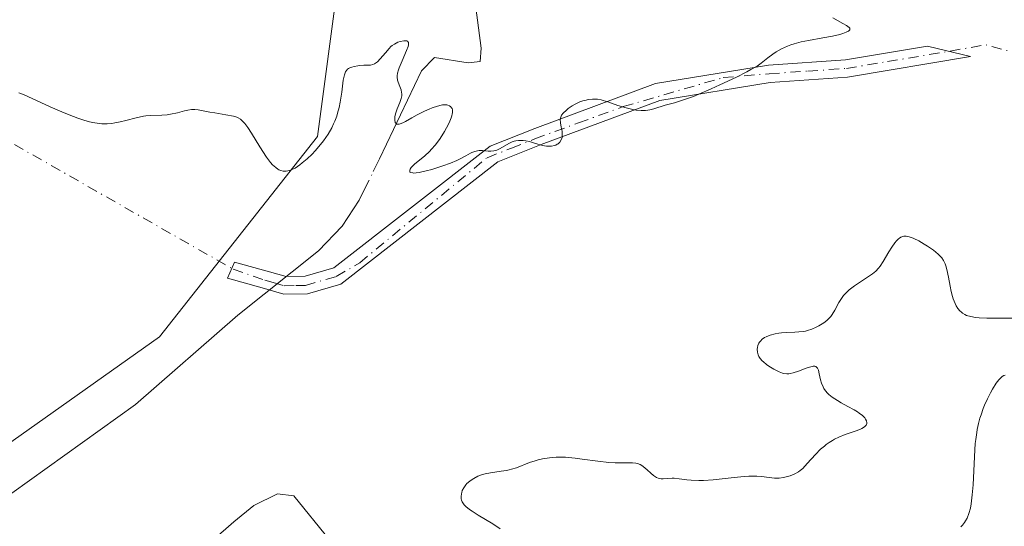
# Model space of a CAD drawing. Units: metres. Extents: x 625664 to 629151, y 4664783 to 4667158.
# Drawn here: x 626434 to 626561, y 4666936 to 4667002 of the extents above; entities that cross this region are included whole.
import ezdxf

# ---------------------------------------------------------------- set-up
doc = ezdxf.new("R2010")
doc.units = ezdxf.units.M
doc.header["$MEASUREMENT"] = 0
doc.linetypes.add('DGN Style 4', pattern=[2.6384748266838614, 1.318413404963828, -0.6592067024819142, 0.001648016756204785, -0.6592067024819142])
for name, color, linetype, lineweight in [('Camino Cxs', 7, 'Continuous', 0), ('Camino eje', 30, 'DGN Style 4', 13), ('Camino eje virtual', 6, 'DGN Style 4', 0), ('Corriente natural lineal', 142, 'Continuous', 13), ('Corriente natural lineal oculto', 9, 'DGN Style 4', 13), ('Cultivos herbáceos CxS', 92, 'Continuous', 0), ('Curva de nivel normal', 30, 'Continuous', 0), ('Estanque Cxs', 5, 'Continuous', 0), ('Pastizal CxS', 92, 'Continuous', 0)]:
    doc.layers.add(name, color=color, linetype=linetype, lineweight=lineweight)

# ---------------------------------------------------------------- blocks, each defined once
blk = doc.blocks.new('*U9')
at = {"layer": 'Pastizal CxS', "color": 92, "linetype": 'Continuous', "lineweight": 0}
blk.add_polyline3d([(626419.5055000001, 4666937.4999, 312.3117999999959), (626452.1765000002, 4666960.6527, 310.9244000000036), (626472.5954999998, 4666986.5285, 309.8111999999965), (626475.3185000002, 4667006.9573, 309.4838000000018), (626473.1370999999, 4667022.3005, 309.0936999999976), (626472.6079000002, 4667032.354699999, 308.9529000000039), (626473.6662999997, 4667042.938100001, 308.9712), (626477.3702999996, 4667055.108899999, 308.7924999999959), (626475.2537000002, 4667072.042300001, 308.7511999999988), (626465.7906999999, 4667092.758300001, 307.3190999999933), (626459.9345000006, 4667110.448799999, 307.2140000000072), (626485.9353999998, 4667110.918299999, 308.2495999999956), (626501.1832999998, 4667098.205499999, 308.415399999998), (626517.5871000001, 4667085.271500001, 308.6996000000072), (626554.3108999999, 4667060.601700001, 310.3046999999933), (626555.6322999997, 4667060.072699999, 310.4446000000025), (626574.6897, 4667046.454299999, 311.257700000002), (626589.8853000002, 4667046.8059, 311.3350000000065), (626605.1520999996, 4667053.7459, 311.9955999999947), (626619.6111000003, 4667068.244899999, 311.8221000000049), (626626.6651, 4667081.503699999, 311.4671999999992), (626584.2194999997, 4667105.016100001, 309.4232000000048), (626575.2770999996, 4667112.531500001, 309.500199999995), (626790.2712000003, 4667116.413699999, 314.1242999999959)], dxfattribs=at)
blk = doc.blocks.new('*U12')
at = {"layer": 'Cultivos herbáceos CxS', "color": 92, "linetype": 'Continuous', "lineweight": 0}
blk.add_polyline3d([(626429.0371000003, 4667109.890900001, 307.8252999999968), (626459.9345000006, 4667110.448799999, 307.2140000000072), (626465.7906999999, 4667092.758300001, 307.3190999999933), (626475.2537000002, 4667072.042300001, 308.7511999999988), (626477.3702999996, 4667055.108899999, 308.7924999999959), (626473.6662999997, 4667042.938100001, 308.9712), (626472.6079000002, 4667032.354699999, 308.9529000000039), (626473.1370999999, 4667022.3005, 309.0936999999976), (626475.3185000002, 4667006.9573, 309.4838000000018), (626472.5954999998, 4666986.5285, 309.8111999999965), (626452.1765000002, 4666960.6527, 310.9244000000036), (626419.5055000001, 4666937.4999, 312.3117999999959)], dxfattribs=at)

msp = doc.modelspace()

# ---------------------------------------------------------------- linework, layer by layer
at = {"layer": 'Camino Cxs', "color": 7, "linetype": 'Continuous', "lineweight": 0}
msp.add_polyline3d([(626495.8722000001, 4666983.259299999, 310.2563999999985), (626475.5888999999, 4666967.450099999, 310.6662999999971), (626471.3189000003, 4666966.220100001, 310.632700000002), (626468.2287999997, 4666966.170100001, 310.6040999999968), (626465.4488000004, 4666966.9901, 310.6067000000039), (626460.9471000005, 4666968.230900001, 310.7008999999962), (626461.8871999999, 4666970.300899999, 310.6067999999942), (626466.3887999998, 4666969.0601, 310.5951000000059), (626468.5389, 4666968.420100001, 310.5630999999994), (626470.9789000005, 4666968.470100001, 310.5639999999985), (626474.6889000004, 4666969.540100001, 310.5948000000063), (626494.8822, 4666985.2893, 309.9459999999963), (626500.6814000001, 4666987.581800001, 309.9063000000024), (626516.2773000002, 4666993.3968, 309.9965999999986), (626530.8701, 4666995.770099999, 310.1123999999982), (626540.8000999996, 4666996.440099999, 310.2612999999984), (626551.3901000004, 4666998.220100001, 310.3852000000043), (626556.9600999998, 4666996.870100001, 310.6649000000034), (626541.0701000001, 4666994.210100001, 310.3436999999976), (626531.0500999996, 4666993.520099999, 310.1775000000052), (626516.8273, 4666991.196799999, 310.1212999999989), (626501.4813999999, 4666985.481799999, 310.1971000000049)], close=True, dxfattribs=at)
msp.add_polyline3d([(626495.8722000001, 4666983.259299999, 310.2563999999985), (626475.5888999999, 4666967.450099999, 310.6662999999971), (626471.3189000003, 4666966.220100001, 310.632700000002), (626468.2287999997, 4666966.170100001, 310.6040999999968), (626465.4488000004, 4666966.9901, 310.6067000000039), (626460.9471000005, 4666968.230900001, 310.7008999999962), (626461.8871999999, 4666970.300899999, 310.6067999999942), (626466.3887999998, 4666969.0601, 310.5951000000059), (626468.5389, 4666968.420100001, 310.5630999999994), (626470.9789000005, 4666968.470100001, 310.5639999999985), (626474.6889000004, 4666969.540100001, 310.5948000000063), (626494.8822, 4666985.2893, 309.9459999999963), (626500.6814000001, 4666987.581800001, 309.9063000000024), (626516.2773000002, 4666993.3968, 309.9965999999986), (626530.8701, 4666995.770099999, 310.1123999999982), (626540.8000999996, 4666996.440099999, 310.2612999999984), (626551.3901000004, 4666998.220100001, 310.3852000000043), (626556.9600999998, 4666996.870100001, 310.6649000000034), (626541.0701000001, 4666994.210100001, 310.3436999999976), (626531.0500999996, 4666993.520099999, 310.1775000000052), (626516.8273, 4666991.196799999, 310.1212999999989), (626501.4813999999, 4666985.481799999, 310.1971000000049), (626495.8722000001, 4666983.259299999, 310.2563999999985)], dxfattribs=at)
at = {"layer": 'Camino eje', "color": 30, "linetype": 'DGN Style 4', "lineweight": 13}
msp.add_polyline3d([(626461.6880000001, 4666969.395099999, 310.6399999999995), (626465.8030000003, 4666967.9726, 310.5843000000023), (626466.8779999996, 4666967.652600001, 310.5516999999964), (626468.2680000003, 4666967.2426, 310.5469000000012), (626469.8130000001, 4666967.2676, 310.5534000000043), (626471.0329999998, 4666967.2926, 310.5580000000046), (626475.023, 4666968.442600001, 310.6206999999995), (626478.0480000004, 4666970.217599999, 310.5972000000039), (626494.4963999996, 4666983.7885, 310.1110999999946), (626497.6364000002, 4666985.0285, 310.1061999999947), (626500.6814000001, 4666986.2335, 310.0696000000025), (626506.3213999998, 4666988.2885, 310.1698000000033), (626512.0864000004, 4666990.3935, 310.1278000000021), (626525.0000999998, 4666994.145099999, 310.085699999996), (626530.9600999998, 4666994.645099999, 310.145199999999), (626535.9250999996, 4666994.9801, 310.2014999999956), (626540.9351000005, 4666995.325099999, 310.3016999999964), (626546.2301000003, 4666996.215100001, 310.3261000000057), (626554.1750999996, 4666997.545100001, 310.4697000000015)], dxfattribs=at)
at = {"layer": 'Camino eje virtual', "color": 6, "linetype": 'DGN Style 4', "lineweight": 0, "extrusion": (0.01222453278908647, -0.006969713603693513, 0.9999009870434028), "elevation": -24558.62939237214, "flags": 128}
msp.add_lwpolyline([(626171.1878103066, 4667048.339451533), (626411.0774885364, 4666911.581929862)], dxfattribs=at)
at = {"layer": 'Camino eje virtual', "color": 6, "linetype": 'DGN Style 4', "lineweight": 0, "extrusion": (-0.02073490816208431, 0.01144633125460444, 0.9997194831973216), "elevation": 40738.84024541127, "flags": 128}
msp.add_lwpolyline([(-4388594.257054778, -1706394.184578311), (-4388598.617876869, -1706448.236836652), (-4388593.465242537, -1706469.428043145), (-4388590.427998703, -1706473.181434549)], dxfattribs=at)
at = {"layer": 'Corriente natural lineal', "color": 142, "linetype": 'Continuous', "lineweight": 13}
for points in [[(626479.7977999998, 4666981.996300001, 310.2762999999977), (626480.6101000002, 4666983.630100001, 310.256899999993), (626486.0301000001, 4666995.0101, 309.7740999999951), (626487.7100999998, 4666996.7401, 309.7507999999943), (626492.0701000001, 4666996.040100001, 309.0528999999952), (626493.6201, 4666996.220100001, 309.0847000000067), (626493.7500999998, 4666997.9301, 309.1217000000034), (626493.0401, 4667003.200099999, 308.6848000000027), (626493.4401000004, 4667008.8301, 309.3074000000051), (626494.1700999998, 4667010.0601, 309.2002999999968), (626500.1700999998, 4667013.7401, 308.3157999999967), (626501.1700999998, 4667016.030099999, 308.4318000000058), (626501.5201000003, 4667018.720100001, 308.437699999995), (626499.5000999998, 4667029.720100001, 308.8733999999968), (626499.0201000003, 4667035.640100001, 308.943299999999), (626497.9901000002, 4667041.370100001, 307.7612999999984), (626495.9001000002, 4667045.220100001, 307.7934999999998), (626493.0500999996, 4667048.290100001, 308.1324000000022), (626493.1001000004, 4667050.710100001, 308.2847000000039), (626494.0601000005, 4667052.8101, 308.0976999999984), (626498.0100999996, 4667056.1801, 306.8736000000063), (626498.6501000002, 4667057.2401, 306.867499999993), (626498.3101000005, 4667058.790100001, 306.8537999999971)], [(626405.1801000005, 4666922.0601, 312.4340999999986), (626405.7801000001, 4666923.360099999, 312.4504000000015), (626407.9401000004, 4666925.110099999, 312.5415000000066), (626409.6401000004, 4666925.7601, 312.5338999999949), (626430.8000999996, 4666938.8101, 311.9665999999997), (626449.0701000001, 4666951.880100001, 311.3668000000035), (626462.2901, 4666963.460100001, 310.8194999999978), (626472.7301000003, 4666971.7601, 310.6187999999966), (626475.8000999996, 4666974.9301, 310.4214000000065), (626477.9700999996, 4666978.3201, 310.2274000000034), (626478.6698000003, 4666979.727499999, 310.2372000000032)]]:
    msp.add_polyline3d(points, dxfattribs=at)
at = {"layer": 'Corriente natural lineal oculto', "color": 9, "linetype": 'DGN Style 4', "lineweight": 13, "extrusion": (-0.00686926261934561, -0.01381647433319255, 0.9998809520478259), "elevation": -68474.45185991153, "flags": 128}
msp.add_lwpolyline([(626466.0173555773, 4666479.076927122), (626467.145597572, 4666481.345943704)], dxfattribs=at)
at = {"layer": 'Cultivos herbáceos CxS', "color": 92, "linetype": 'Continuous', "lineweight": 0}
msp.add_polyline3d([(626419.5055000001, 4666937.4999, 312.3117999999959), (626452.1765000002, 4666960.6527, 310.9244000000036), (626472.5954999998, 4666986.5285, 309.8111999999965), (626475.3185000002, 4667006.9573, 309.4838000000018), (626473.1370999999, 4667022.3005, 309.0936999999976), (626472.6079000002, 4667032.354699999, 308.9529000000039), (626473.6662999997, 4667042.938100001, 308.9712), (626477.3702999996, 4667055.108899999, 308.7924999999959), (626475.2537000002, 4667072.042300001, 308.7511999999988), (626465.7906999999, 4667092.758300001, 307.3190999999933), (626459.9345000006, 4667110.448899999, 307.2140000000072)], dxfattribs=at)
at = {"layer": 'Curva de nivel normal', "color": 30, "linetype": 'Continuous', "lineweight": 0, "flags": 128}
for points, elevation in [([(626539.1799999997, 4667001.850099999), (626540.4500000002, 4667001.1501), (626540.9500000002, 4667000.860099999), (626541.2699999996, 4667000.620100001), (626541.3499999996, 4667000.520099999), (626541.3700000001, 4667000.3301), (626541.29, 4667000.220100001), (626541.1900000004, 4667000.1501), (626540.9000000004, 4667000.0101), (626540.4400000004, 4666999.840100001), (626540.0499999998, 4666999.7301), (626539.1299999999, 4666999.5001), (626537.8899999997, 4666999.2601), (626536.0300000003, 4666998.940099999), (626535.0800000001, 4666998.7501), (626534.1600000003, 4666998.520099999), (626533.7199999997, 4666998.380100001), (626533.2999999998, 4666998.220100001), (626532.5199999996, 4666997.850099999), (626531.8300000001, 4666997.460100001), (626531.4299999997, 4666997.190099999), (626530.75, 4666996.6801), (626529.9199999999, 4666996.020099999), (626529.3700000001, 4666995.640100001), (626528.5800000001, 4666995.170100001), (626528.0499999998, 4666994.880100001), (626526.7199999997, 4666994.210100001), (626524.5700000003, 4666993.190099999), (626523.4500000002, 4666992.690099999), (626521.8700000001, 4666992.0001), (626521.1600000003, 4666991.710100001), (626520.5300000003, 4666991.470100001), (626519.4900000002, 4666991.120100001), (626518.6900000004, 4666990.880100001), (626517.5199999996, 4666990.5801), (626516.04, 4666990.090100001), (626515.5300000003, 4666989.970100001), (626515.2599999999, 4666989.920100001), (626514.9800000006, 4666989.9001), (626514.4000000004, 4666989.890100001), (626513.7800000003, 4666989.950099999), (626513.3499999996, 4666990.020099999), (626512.4500000002, 4666990.2301), (626511.4100000003, 4666990.550100001), (626510.0899999999, 4666991.0101), (626509.5099999999, 4666991.190099999), (626509.25, 4666991.2501), (626508.7800000003, 4666991.340100001), (626508.3700000001, 4666991.370100001), (626508.1100000005, 4666991.360099999), (626507.6100000005, 4666991.3101), (626507.1100000005, 4666991.200099999), (626506.8600000005, 4666991.130100001), (626506.4699999997, 4666990.9901), (626505.8799999999, 4666990.720100001), (626505.4800000006, 4666990.4901), (626504.9800000006, 4666990.140100001), (626504.75, 4666989.950099999), (626504.3200000003, 4666989.540100001), (626504.1299999999, 4666989.280099999), (626504.0599999997, 4666989.1501), (626503.9800000006, 4666988.890100001), (626503.9500000002, 4666988.710100001), (626503.9699999997, 4666988.300100001), (626504.0800000001, 4666987.7501), (626504.1900000004, 4666987.2301), (626504.2199999997, 4666986.970100001), (626504.2199999997, 4666986.590100001), (626504.2000000002, 4666986.4101), (626504.0899999999, 4666986.090100001), (626503.9000000004, 4666985.8101), (626503.6900000004, 4666985.600099999), (626503.5700000003, 4666985.520099999), (626503.3600000005, 4666985.420100001), (626503.1900000004, 4666985.360099999), (626502.8300000001, 4666985.280099999), (626502.4400000004, 4666985.270099999), (626502.1799999997, 4666985.280099999), (626501.6399999997, 4666985.370100001), (626501.0700000003, 4666985.520099999), (626500.3499999996, 4666985.7601), (626500, 4666985.870100001), (626499.4900000002, 4666985.970100001), (626499.1699999999, 4666986.0001), (626498.5599999997, 4666986.0001), (626498.2000000002, 4666985.960100001), (626498.0199999996, 4666985.920100001), (626497.75, 4666985.8301), (626497.2999999998, 4666985.610099999), (626496.1799999997, 4666984.960100001), (626495.7800000003, 4666984.780099999), (626495.5800000001, 4666984.720100001), (626495.3799999999, 4666984.670100001), (626495, 4666984.630100001), (626494.6299999999, 4666984.6501), (626493.9199999999, 4666984.710100001), (626493.4800000006, 4666984.710100001), (626493.25, 4666984.6801), (626492.9100000003, 4666984.610099999), (626492.5499999998, 4666984.4801), (626492.3700000001, 4666984.390100001), (626491.7400000002, 4666984.050100001), (626491.0300000003, 4666983.6601), (626490.5800000001, 4666983.440099999), (626489.7800000003, 4666983.090100001), (626488.79, 4666982.720100001), (626487.3499999996, 4666982.270099999), (626486.6500000004, 4666982.090100001), (626485.7300000006, 4666981.890100001), (626485.3499999996, 4666981.8301), (626485.0499999998, 4666981.8101), (626484.8899999997, 4666981.8201), (626484.6600000003, 4666981.870100001), (626484.54, 4666981.940099999), (626484.5, 4666982.170100001), (626484.5499999998, 4666982.290100001), (626484.7100000001, 4666982.530099999), (626484.8499999996, 4666982.6801), (626485.1699999999, 4666982.9801), (626486, 4666983.6601), (626486.4500000002, 4666984.040100001), (626487.0499999998, 4666984.600099999), (626487.3399999999, 4666984.9101), (626487.7800000003, 4666985.4101), (626488.2100000001, 4666985.9801), (626488.4299999997, 4666986.280099999), (626488.9900000002, 4666987.1801), (626489.25, 4666987.640100001), (626489.5899999999, 4666988.3101), (626489.8499999996, 4666988.9301), (626489.9400000004, 4666989.200099999), (626490, 4666989.440099999), (626490.0199999996, 4666989.590100001), (626490.0300000003, 4666989.850099999), (626490.0199999996, 4666989.960100001), (626489.9699999997, 4666990.1501), (626489.8799999999, 4666990.300100001), (626489.8099999997, 4666990.380100001), (626489.6299999999, 4666990.5101), (626489.4100000003, 4666990.590100001), (626489.29, 4666990.620100001), (626489.0899999999, 4666990.630100001), (626488.75, 4666990.610099999), (626488.5499999998, 4666990.5801), (626488.1100000005, 4666990.470100001), (626487.4199999999, 4666990.2301), (626487.0300000003, 4666990.0801), (626486.4199999999, 4666989.800100001), (626485.4500000002, 4666989.3101), (626484.7999999998, 4666988.950099999), (626483.9800000006, 4666988.4901), (626483.6100000005, 4666988.3101), (626483.29, 4666988.1801), (626483.1500000004, 4666988.140100001), (626482.9699999997, 4666988.120100001), (626482.8300000001, 4666988.140100001), (626482.6399999997, 4666988.3201), (626482.5700000003, 4666988.630100001), (626482.5700000003, 4666988.890100001), (626482.5899999999, 4666989.0701), (626482.6799999997, 4666989.460100001), (626482.9000000004, 4666990.120100001), (626483.2300000006, 4666990.940099999), (626483.3600000005, 4666991.300100001), (626483.4100000003, 4666991.460100001), (626483.4699999997, 4666991.770099999), (626483.4800000006, 4666992.040100001), (626483.4600000001, 4666992.220100001), (626483.3799999999, 4666992.5801), (626483.2300000006, 4666992.9901), (626483.0099999999, 4666993.5601), (626482.9199999999, 4666993.8301), (626482.8700000001, 4666994.190099999), (626482.8700000001, 4666994.380100001), (626482.9299999997, 4666994.720100001), (626483.0599999997, 4666995.1501), (626483.1600000003, 4666995.4001), (626483.5499999998, 4666996.3301), (626484.1100000005, 4666997.6501), (626484.2999999998, 4666998.1801), (626484.3399999999, 4666998.380100001), (626484.3600000005, 4666998.5001), (626484.3499999996, 4666998.670100001), (626484.2400000002, 4666998.8301), (626484.1200000001, 4666998.880100001), (626484.0199999996, 4666998.890100001), (626483.7599999999, 4666998.880100001), (626483.2699999996, 4666998.790100001), (626482.9900000002, 4666998.700099999), (626482.54, 4666998.4801), (626482.2300000006, 4666998.270099999), (626482.0700000003, 4666998.140100001), (626481.8300000001, 4666997.9101), (626481.3600000005, 4666997.350099999), (626480.7000000002, 4666996.550100001), (626480.3399999999, 4666996.190099999), (626480.0899999999, 4666996.0001), (626479.9600000001, 4666995.920100001), (626479.7599999999, 4666995.8201), (626479.4299999997, 4666995.7301), (626478.5599999997, 4666995.7301), (626478.0800000001, 4666995.700099999), (626477.79, 4666995.670100001), (626477.3099999997, 4666995.5801), (626477.0199999996, 4666995.5001), (626476.8600000005, 4666995.440099999), (626476.5899999999, 4666995.300100001), (626476.4800000006, 4666995.220100001), (626476.3200000003, 4666995.050100001), (626476.2000000002, 4666994.870100001), (626476.1500000004, 4666994.7501), (626476.0599999997, 4666994.4901), (626475.9199999999, 4666993.8101), (626475.7300000006, 4666992.2501), (626475.54, 4666990.970100001), (626475.3899999997, 4666990.270099999), (626475.1900000004, 4666989.540100001), (626475.0800000001, 4666989.170100001), (626474.8300000001, 4666988.5001), (626474.6799999997, 4666988.1601), (626474.4299999997, 4666987.640100001), (626473.9600000001, 4666986.8301), (626473.3600000005, 4666985.960100001), (626473, 4666985.5101), (626472.2800000003, 4666984.670100001), (626471.8899999997, 4666984.2601), (626471.2699999996, 4666983.6501), (626470.6299999999, 4666983.110099999), (626470.3099999997, 4666982.870100001), (626469.6900000004, 4666982.460100001), (626469.3899999997, 4666982.300100001), (626468.9600000001, 4666982.140100001), (626468.5599999997, 4666982.0601), (626468.3099999997, 4666982.050100001), (626468.1500000004, 4666982.0701), (626467.8399999999, 4666982.1501), (626467.6100000005, 4666982.2401), (626467.4699999997, 4666982.3201), (626467.1900000004, 4666982.520099999), (626466.79, 4666982.890100001), (626466.5300000003, 4666983.190099999), (626466.0199999996, 4666983.880100001), (626465.1500000004, 4666985.200099999), (626464.0599999997, 4666986.960100001), (626463.5999999996, 4666987.6801), (626463.1900000004, 4666988.2301), (626463, 4666988.440099999), (626462.75, 4666988.670100001), (626462.6299999999, 4666988.770099999), (626462.3600000005, 4666988.9301), (626462.1600000003, 4666989.0101), (626461.7199999997, 4666989.1601), (626460.7699999996, 4666989.350099999), (626459.3499999996, 4666989.5701), (626458.6900000004, 4666989.6801), (626457.1600000003, 4666989.9901), (626456.7300000006, 4666990.030099999), (626456.5199999996, 4666990.030099999), (626456.2999999998, 4666990.020099999), (626455.8499999996, 4666989.950099999), (626455.3899999997, 4666989.840100001), (626454.4900000002, 4666989.590100001), (626453.6200000001, 4666989.4001), (626453.1799999997, 4666989.3301), (626452.5, 4666989.280099999), (626450.9699999997, 4666989.2401), (626450.4000000004, 4666989.190099999), (626450.1100000005, 4666989.1601), (626449.1799999997, 4666988.960100001), (626447.8200000003, 4666988.610099999), (626447.0899999999, 4666988.420100001), (626446.3899999997, 4666988.280099999), (626446.0199999996, 4666988.220100001), (626445.4199999999, 4666988.170100001), (626444.7400000002, 4666988.1801), (626444.3799999999, 4666988.210100001), (626443.5700000003, 4666988.340100001), (626443.1200000001, 4666988.4301), (626442.4000000004, 4666988.640100001), (626441.6100000005, 4666988.9001), (626441.0499999998, 4666989.110099999), (626439.8700000001, 4666989.5801), (626438.0499999998, 4666990.380100001), (626435.7199999997, 4666991.440099999), (626434.6900000004, 4666991.9001), (626434.0099999999, 4666992.190099999)], 310), ([(626496.1799999997, 4666935.840100001), (626495.2400000002, 4666936.4801), (626493.3600000005, 4666937.620100001), (626492.5599999997, 4666938.110099999), (626492.2300000006, 4666938.340100001), (626491.9500000002, 4666938.550100001), (626491.79, 4666938.690099999), (626491.54, 4666938.950099999), (626491.4400000004, 4666939.0801), (626491.29, 4666939.3201), (626491.2000000002, 4666939.5601), (626491.1699999999, 4666939.710100001), (626491.1500000004, 4666940.030099999), (626491.1900000004, 4666940.360099999), (626491.2199999997, 4666940.520099999), (626491.2999999998, 4666940.770099999), (626491.4800000006, 4666941.140100001), (626491.7400000002, 4666941.5101), (626491.9000000004, 4666941.690099999), (626492.25, 4666942.0001), (626492.4400000004, 4666942.140100001), (626492.7699999996, 4666942.350099999), (626493.3099999997, 4666942.630100001), (626493.9199999999, 4666942.860099999), (626494.2400000002, 4666942.950099999), (626494.9199999999, 4666943.090100001), (626496.3300000001, 4666943.280099999), (626497.0199999996, 4666943.380100001), (626497.3499999996, 4666943.450099999), (626497.6699999999, 4666943.530099999), (626498.2800000003, 4666943.720100001), (626499.9699999997, 4666944.390100001), (626500.7199999997, 4666944.640100001), (626501.0999999996, 4666944.7401), (626501.6799999997, 4666944.880100001), (626502.5800000001, 4666945.020099999), (626503.4400000004, 4666945.0801), (626503.8899999997, 4666945.090100001), (626504.6200000001, 4666945.0801), (626505.8600000005, 4666944.970100001), (626506.7999999998, 4666944.850099999), (626508.79, 4666944.5601), (626510.2199999997, 4666944.4001), (626511.0599999997, 4666944.360099999), (626512.4500000002, 4666944.370100001), (626513.2699999996, 4666944.360099999), (626513.7100000001, 4666944.3101), (626513.9100000003, 4666944.2601), (626514.2699999996, 4666944.130100001), (626514.5, 4666944.0101), (626514.6500000004, 4666943.9101), (626514.9400000004, 4666943.6801), (626515.1699999999, 4666943.470100001), (626515.6399999997, 4666943.030099999), (626516, 4666942.710100001), (626516.3799999999, 4666942.460100001), (626516.5800000001, 4666942.370100001), (626516.7100000001, 4666942.3301), (626516.9800000006, 4666942.290100001), (626517.2599999999, 4666942.290100001), (626517.8700000001, 4666942.340100001), (626518.3899999997, 4666942.370100001), (626518.6799999997, 4666942.360099999), (626519.2999999998, 4666942.3101), (626520.29, 4666942.1801), (626520.8700000001, 4666942.120100001), (626521.8700000001, 4666942.0701), (626522.4400000004, 4666942.0801), (626523.6900000004, 4666942.1601), (626526.4100000003, 4666942.470100001), (626527.7100000001, 4666942.590100001), (626528.2999999998, 4666942.630100001), (626529.3399999999, 4666942.620100001), (626529.9400000004, 4666942.5801), (626530.9600000001, 4666942.460100001), (626531.6200000001, 4666942.4001), (626531.9299999997, 4666942.380100001), (626532.2300000006, 4666942.390100001), (626532.7999999998, 4666942.460100001), (626533.3300000001, 4666942.590100001), (626533.6600000003, 4666942.700099999), (626534.2400000002, 4666942.950099999), (626534.7199999997, 4666943.210100001), (626534.9400000004, 4666943.370100001), (626535.2800000003, 4666943.6501), (626535.8700000001, 4666944.2601), (626536.9400000004, 4666945.460100001), (626537.5899999999, 4666946.110099999), (626538.0700000003, 4666946.530099999), (626538.3200000003, 4666946.7301), (626538.7100000001, 4666947.0101), (626539.1100000005, 4666947.2601), (626539.3899999997, 4666947.4101), (626539.9400000004, 4666947.6801), (626540.7699999996, 4666948.0101), (626542.2000000002, 4666948.5001), (626542.7199999997, 4666948.720100001), (626542.9299999997, 4666948.8201), (626543.25, 4666949.020099999), (626543.4000000004, 4666949.1501), (626543.4699999997, 4666949.2501), (626543.54, 4666949.4301), (626543.5599999997, 4666949.540100001), (626543.5099999999, 4666949.770099999), (626543.4000000004, 4666950.0001), (626543.2800000003, 4666950.1601), (626542.9800000006, 4666950.470100001), (626542.5800000001, 4666950.790100001), (626542.3499999996, 4666950.950099999), (626541.9299999997, 4666951.210100001), (626541.1200000001, 4666951.6601), (626540.2300000006, 4666952.130100001), (626539.7599999999, 4666952.4001), (626539.0700000003, 4666952.860099999), (626538.6500000004, 4666953.200099999), (626538.4699999997, 4666953.380100001), (626538.2199999997, 4666953.6801), (626538.0099999999, 4666953.9801), (626537.9000000004, 4666954.200099999), (626537.7199999997, 4666954.640100001), (626537.5899999999, 4666955.0701), (626537.4100000003, 4666955.870100001), (626537.2999999998, 4666956.340100001), (626537.2300000006, 4666956.520099999), (626537.1699999999, 4666956.610099999), (626536.9800000006, 4666956.800100001), (626536.8200000003, 4666956.850099999), (626536.6299999999, 4666956.850099999), (626536.4900000002, 4666956.8301), (626536.1600000003, 4666956.7401), (626535.7300000006, 4666956.590100001), (626534.75, 4666956.210100001), (626534.0300000003, 4666955.9801), (626533.6600000003, 4666955.9001), (626533.4800000006, 4666955.880100001), (626533.2300000006, 4666955.870100001), (626532.8499999996, 4666955.9101), (626532.6600000003, 4666955.960100001), (626532.2400000002, 4666956.120100001), (626531.54, 4666956.470100001), (626530.8899999997, 4666956.870100001), (626530.5999999996, 4666957.090100001), (626530.2000000002, 4666957.4001), (626530.04, 4666957.550100001), (626529.7800000003, 4666957.840100001), (626529.5999999996, 4666958.110099999), (626529.5199999996, 4666958.300100001), (626529.4199999999, 4666958.670100001), (626529.4000000004, 4666959.050100001), (626529.4199999999, 4666959.2501), (626529.4900000002, 4666959.540100001), (626529.6200000001, 4666959.8301), (626529.7000000002, 4666959.960100001), (626529.7999999998, 4666960.090100001), (626530.0499999998, 4666960.3301), (626530.3499999996, 4666960.540100001), (626530.5700000003, 4666960.6601), (626531.0800000001, 4666960.870100001), (626531.7300000006, 4666961.050100001), (626532.1900000004, 4666961.130100001), (626532.5199999996, 4666961.1601), (626533.1900000004, 4666961.210100001), (626534.2400000002, 4666961.2401), (626534.7800000003, 4666961.270099999), (626535.3399999999, 4666961.340100001), (626535.6200000001, 4666961.390100001), (626535.9000000004, 4666961.460100001), (626536.4699999997, 4666961.6501), (626537.0199999996, 4666961.880100001), (626537.3700000001, 4666962.0601), (626538, 4666962.440099999), (626538.4000000004, 4666962.7501), (626538.5800000001, 4666962.9101), (626538.9100000003, 4666963.2601), (626539.0999999996, 4666963.5101), (626539.4400000004, 4666964.0701), (626539.9500000002, 4666965.0601), (626540.2800000003, 4666965.600099999), (626540.5499999998, 4666965.970100001), (626540.7100000001, 4666966.1601), (626540.9699999997, 4666966.4301), (626541.2699999996, 4666966.700099999), (626541.9600000001, 4666967.220100001), (626544.0499999998, 4666968.600099999), (626544.3099999997, 4666968.790100001), (626544.7300000006, 4666969.1501), (626545.0700000003, 4666969.520099999), (626545.2599999999, 4666969.780099999), (626545.6600000003, 4666970.4001), (626546.3799999999, 4666971.620100001), (626546.7800000003, 4666972.2501), (626547.1900000004, 4666972.8101), (626547.3799999999, 4666973.040100001), (626547.6399999997, 4666973.290100001), (626547.7599999999, 4666973.4001), (626547.9500000002, 4666973.5101), (626548.2100000001, 4666973.620100001), (626548.3499999996, 4666973.640100001), (626548.6399999997, 4666973.6501), (626548.8499999996, 4666973.620100001), (626549.3200000003, 4666973.4801), (626549.6200000001, 4666973.350099999), (626550.2699999996, 4666973.030099999), (626550.9500000002, 4666972.640100001), (626551.3899999997, 4666972.360099999), (626552.1699999999, 4666971.8301), (626552.79, 4666971.3301), (626553.0800000001, 4666971.040100001), (626553.2400000002, 4666970.860099999), (626553.4800000006, 4666970.4901), (626553.6699999999, 4666970.0701), (626553.7599999999, 4666969.8201), (626553.9000000004, 4666969.350099999), (626554.0999999996, 4666968.370100001), (626554.3200000003, 4666967.1801), (626554.4600000001, 4666966.520099999), (626554.6200000001, 4666965.870100001), (626554.7199999997, 4666965.550100001), (626554.9500000002, 4666964.950099999), (626555.0899999999, 4666964.670100001), (626555.3099999997, 4666964.300100001), (626555.5800000001, 4666963.9901), (626555.7699999996, 4666963.8201), (626555.9100000003, 4666963.710100001), (626556.2100000001, 4666963.530099999), (626556.4500000002, 4666963.420100001), (626556.9900000002, 4666963.2601), (626557.5999999996, 4666963.1501), (626558.0499999998, 4666963.110099999), (626559.04, 4666963.0601), (626560.2999999998, 4666963.050100001), (626563.0099999999, 4666963.0701)], 315), ([(626555.6900000004, 4666936.100099999), (626555.9199999999, 4666936.3201), (626556.1900000004, 4666936.6601), (626556.3200000003, 4666936.860099999), (626556.5099999999, 4666937.200099999), (626556.7400000002, 4666937.800100001), (626556.9299999997, 4666938.520099999), (626557.0300000003, 4666939.0601), (626557.1799999997, 4666940.2401), (626557.2800000003, 4666941.530099999), (626557.5, 4666946.040100001), (626557.5700000003, 4666946.860099999), (626557.6200000001, 4666947.360099999), (626557.75, 4666948.270099999), (626557.8200000003, 4666948.690099999), (626557.9900000002, 4666949.450099999), (626558.1699999999, 4666950.140100001), (626558.3099999997, 4666950.5701), (626558.5999999996, 4666951.380100001), (626558.7800000003, 4666951.8101), (626559.1600000003, 4666952.6501), (626559.5499999998, 4666953.4101), (626559.7999999998, 4666953.880100001), (626560.2800000003, 4666954.640100001), (626560.5899999999, 4666955.0701), (626560.7400000002, 4666955.2301), (626561.0499999998, 4666955.5001), (626561.2699999996, 4666955.640100001), (626561.4400000004, 4666955.710100001)], 320)]:
    msp.add_lwpolyline(points, dxfattribs=dict(at, elevation=elevation))
at = {"layer": 'Estanque Cxs', "color": 5, "linetype": 'Continuous', "lineweight": 0}
msp.add_polyline3d([(626462.7100999998, 4666921.3301, 312.9274000000005), (626461.1700999998, 4666920.690099999, 313.2488000000012), (626460.0800999999, 4666920.8201, 313.4646999999969), (626454.2100999998, 4666927.5601, 313.5835999999982), (626454.6235999997, 4666929.554500001, 313.4811000000045), (626455.6289999997, 4666930.8245, 313.4195999999938), (626457.2165000001, 4666932.517899999, 313.4245999999985), (626459.0685999999, 4666934.369899999, 313.3410000000004), (626461.7673000004, 4666936.7512, 313.2774999999965), (626464.3602999998, 4666938.867900001, 313.1168000000035), (626467.4293999998, 4666940.349500001, 313.0485999999946), (626469.5500999996, 4666940.100099999, 312.9483999999939), (626474.1501000002, 4666934.4301, 312.9660000000004), (626473.2401000002, 4666933.020099999, 312.8889999999956)], close=True, dxfattribs=at)
msp.add_polyline3d([(626462.7100999998, 4666921.3301, 312.9274000000005), (626461.1700999998, 4666920.690099999, 313.2488000000012), (626460.0800999999, 4666920.8201, 313.4646999999969), (626454.2100999998, 4666927.5601, 313.5835999999982), (626454.6235999997, 4666929.554500001, 313.4811000000045), (626455.6289999997, 4666930.8245, 313.4195999999938), (626457.2165000001, 4666932.517899999, 313.4245999999985), (626459.0685999999, 4666934.369899999, 313.3410000000004), (626461.7673000004, 4666936.7512, 313.2774999999965), (626464.3602999998, 4666938.867900001, 313.1168000000035), (626467.4293999998, 4666940.349500001, 313.0485999999946), (626469.5500999996, 4666940.100099999, 312.9483999999939), (626474.1501000002, 4666934.4301, 312.9660000000004), (626473.2401000002, 4666933.020099999, 312.8889999999956), (626462.7100999998, 4666921.3301, 312.9274000000005)], dxfattribs=at)
at = {"layer": 'Pastizal CxS', "color": 92, "linetype": 'Continuous', "lineweight": 0}
msp.add_polyline3d([(626419.5055000001, 4666937.4999, 312.3117999999959), (626452.1765000002, 4666960.6527, 310.9244000000036), (626472.5954999998, 4666986.5285, 309.8111999999965), (626475.3185000002, 4667006.9573, 309.4838000000018), (626473.1370999999, 4667022.3005, 309.0936999999976), (626472.6079000002, 4667032.354699999, 308.9529000000039), (626473.6662999997, 4667042.938100001, 308.9712), (626477.3702999996, 4667055.108899999, 308.7924999999959), (626475.2537000002, 4667072.042300001, 308.7511999999988), (626465.7906999999, 4667092.758300001, 307.3190999999933), (626459.9345000006, 4667110.448899999, 307.2140000000072)], dxfattribs=at)

# ---------------------------------------------------------------- block references
at = {"layer": 'Cultivos herbáceos CxS', "color": 92, "linetype": 'Continuous', "lineweight": 0}
msp.add_blockref('*U12', (0, 0), dxfattribs=at)
at = {"layer": 'Pastizal CxS', "color": 92, "linetype": 'Continuous', "lineweight": 0}
msp.add_blockref('*U9', (0, 0), dxfattribs=at)

doc.saveas('drawing.dxf')
